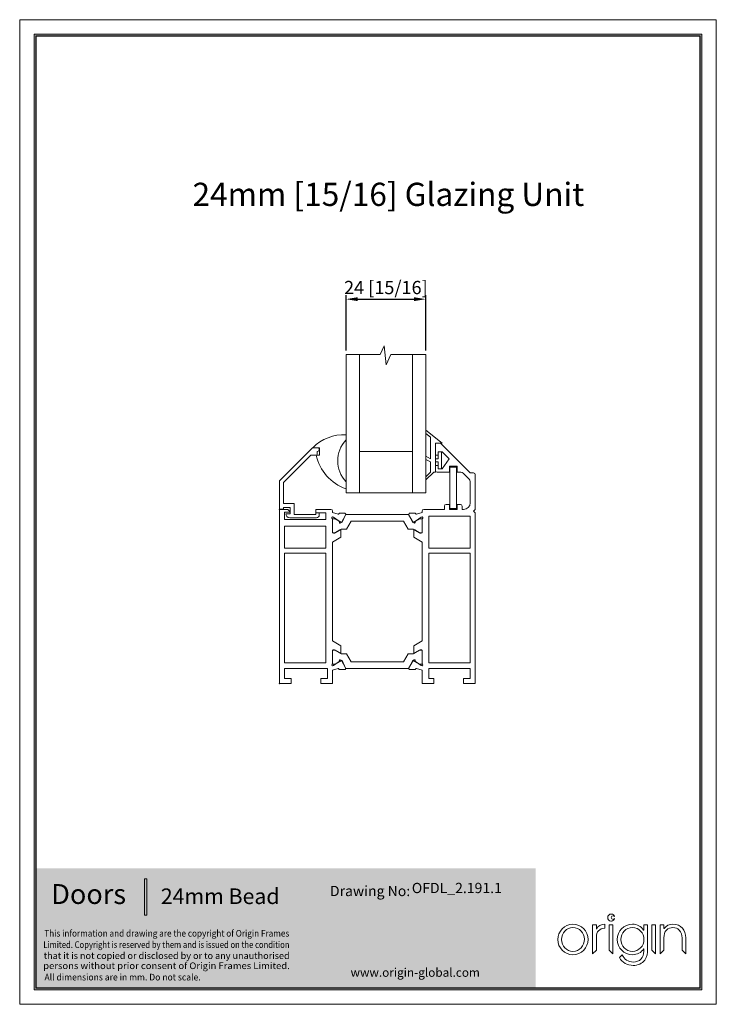
# Model space of a CAD drawing. Units: millimetres. Extents: x 0 to 210, y 0 to 297.
import ezdxf
from ezdxf.enums import TextEntityAlignment as Align

# ---------------------------------------------------------------- set-up
doc = ezdxf.new("R2010")
doc.units = ezdxf.units.MM
doc.layers.get('0').update_dxf_attribs({"lineweight": 35})
for name, color, linetype, lineweight in [('P', 7, 'Continuous', 0), ('T', 7, 'Continuous', 0), ('TEXT', 2, 'Continuous', 0), ('Thin Line', 7, 'Continuous', 0)]:
    doc.layers.add(name, color=color, linetype=linetype, lineweight=lineweight)
doc.styles.add('ARIAL', font='ARIAL.TTF')
doc.styles.add('ISO P1', font='swisop1.ttf')
doc.styles.get("Standard").update_dxf_attribs({"font": 'swromnd.ttf'})
doc.dimstyles.new('ISO-25', dxfattribs={"dimtxt": 4, "dimasz": 3.5, "dimexe": 1.25, "dimexo": 1.2, "dimtad": 1, "dimdsep": 46, "dimtxsty": 'ISO P1', "dimcen": 2.5, "dimadec": 0, "dimazin": 0, "dimtfac": 1, "dimtmove": 0, "dimatfit": 3, "dimfxl": 1, "dimarcsym": 0})

# ---------------------------------------------------------------- blocks, each defined once
blk = doc.blocks.new('ghhh')
at = {"color": 7, "true_color": 0xfffffe, "style": 'ARIAL'}
for tag, p, height in [('Part Number', (484, -542.46), 3.1), ('Part Name', (408.33, -545.75), 4.7), ('Revision', (477.17, -548.62), 3.1)]:
    blk.add_attdef(tag, p, '', height=height, dxfattribs=at)
blk = doc.blocks.new('Logo')
at = {"layer": 'Thin Line', "color": 7, "linetype": 'Continuous', "lineweight": 15}
for p, q in [((94.79, -4756.21), (94.77, -4756.21)), ((89.18, -4759.49), (89.18, -4768.26)), ((90.31, -4759.49), (89.18, -4759.49)), ((90.31, -4760.76), (90.31, -4759.49)), ((90.34, -4760.76), (90.31, -4760.76)), ((92.81, -4760.45), (92.81, -4759.26)), ((94.15, -4759.49), (94.15, -4767.14)), ((95.27, -4759.49), (94.15, -4759.49)), ((94.67, -4758.33), (94.89, -4758.33)), ((95.27, -4768.26), (95.27, -4759.49)), ((104.59, -4759.49), (104.59, -4761.06)), ((105.72, -4759.49), (104.59, -4759.49)), ((105.72, -4766.88), (105.72, -4759.49)), ((107.06, -4759.49), (107.06, -4767.14)), ((108.18, -4759.49), (107.06, -4759.49)), ((108.18, -4768.26), (108.18, -4759.49)), ((110.67, -4759.49), (109.54, -4759.5)), ((109.54, -4759.5), (109.54, -4768.26)), ((110.67, -4760.61), (110.67, -4759.49)), ((110.7, -4760.61), (110.67, -4760.61)), ((90.31, -4767.14), (90.31, -4763.13)), ((104.59, -4761.06), (104.56, -4761.06)), ((110.67, -4767.14), (110.67, -4763.35)), ((116.13, -4763.43), (116.13, -4767.14)), ((117.26, -4768.26), (117.26, -4763.42)), ((104.56, -4766.66), (104.59, -4766.66)), ((104.59, -4766.66), (104.59, -4767.43)), ((89.18, -4768.26), (90.31, -4767.14)), ((94.15, -4767.14), (95.27, -4768.26)), ((95.27, -4768.26), (95.27, -4768.26)), ((98.12, -4768.49), (97.28, -4769.33)), ((98.13, -4768.49), (98.12, -4768.49)), ((107.06, -4767.14), (108.18, -4768.26)), ((108.18, -4768.26), (108.18, -4768.26)), ((109.54, -4768.26), (110.67, -4767.14)), ((116.13, -4767.14), (117.26, -4768.26))]:
    blk.add_line(p, q, dxfattribs=at)
for points in [[(94.77, -4756.21), (94.19, -4756.21), (93.72, -4756.69), (93.72, -4757.27)], [(93.72, -4757.27), (93.72, -4757.82), (94.14, -4758.27), (94.67, -4758.33)], [(94.78, -4757.27), (94.78, -4756.97), (95.03, -4756.72), (95.33, -4756.72)], [(95.33, -4757.82), (95.03, -4757.82), (94.78, -4757.57), (94.78, -4757.27)], [(95.8, -4756.99), (95.68, -4756.54), (95.27, -4756.21), (94.79, -4756.21)], [(94.89, -4758.33), (95.33, -4758.28), (95.69, -4757.97), (95.8, -4757.55)], [(95.33, -4756.72), (95.53, -4756.72), (95.71, -4756.83), (95.8, -4756.99)], [(95.8, -4757.55), (95.71, -4757.71), (95.53, -4757.82), (95.33, -4757.82)], [(83.24, -4759.26), (80.69, -4759.26), (78.67, -4761.4), (78.67, -4763.93)], [(83.26, -4760.27), (81.27, -4760.27), (79.79, -4761.97), (79.79, -4763.91)], [(87.84, -4763.87), (87.84, -4761.37), (85.74, -4759.26), (83.24, -4759.26)], [(86.72, -4763.82), (86.72, -4761.91), (85.18, -4760.27), (83.26, -4760.27)], [(90.31, -4763.13), (90.31, -4761.56), (91.27, -4760.58), (92.81, -4760.45)], [(92.81, -4759.26), (91.67, -4759.34), (90.82, -4759.63), (90.34, -4760.76)], [(101.18, -4759.26), (98.61, -4759.26), (96.59, -4761.37), (96.59, -4763.91)], [(101.18, -4760.27), (99.21, -4760.27), (97.71, -4761.94), (97.71, -4763.88)], [(104.56, -4761.06), (103.81, -4759.89), (102.56, -4759.26), (101.18, -4759.26)], [(104.66, -4763.88), (104.66, -4761.96), (103.15, -4760.27), (101.18, -4760.27)], [(113.39, -4759.26), (112.35, -4759.26), (111.27, -4759.71), (110.7, -4760.61)], [(111.48, -4761.03), (112, -4760.55), (112.69, -4760.27), (113.39, -4760.27)], [(117.26, -4763.42), (117.25, -4761), (115.9, -4759.26), (113.39, -4759.26)], [(113.39, -4760.27), (114.1, -4760.27), (114.79, -4760.55), (115.3, -4761.03)], [(83.24, -4768.47), (85.76, -4768.47), (87.84, -4766.38), (87.84, -4763.87)], [(83.26, -4767.46), (85.28, -4767.46), (86.72, -4765.79), (86.72, -4763.82)], [(110.67, -4763.35), (110.67, -4762.55), (110.87, -4761.61), (111.48, -4761.03)], [(115.3, -4761.03), (115.92, -4761.62), (116.13, -4762.6), (116.13, -4763.43)], [(78.67, -4763.93), (78.67, -4766.4), (80.77, -4768.47), (83.24, -4768.47)], [(79.79, -4763.91), (79.79, -4765.82), (81.32, -4767.46), (83.26, -4767.46)], [(96.59, -4763.91), (96.59, -4766.46), (98.64, -4768.47), (101.18, -4768.47)], [(97.71, -4763.88), (97.71, -4765.81), (99.21, -4767.46), (101.18, -4767.46)], [(101.18, -4767.46), (103.12, -4767.46), (104.66, -4765.81), (104.66, -4763.88)], [(101.18, -4768.47), (102.51, -4768.47), (103.92, -4767.88), (104.56, -4766.66)], [(97.28, -4769.33), (98.07, -4770.87), (99.62, -4771.71), (101.43, -4771.71)], [(101.42, -4770.7), (99.89, -4770.7), (98.69, -4769.9), (98.13, -4768.49)], [(104.59, -4767.43), (104.59, -4769.38), (103.39, -4770.7), (101.42, -4770.7)], [(104.91, -4770.09), (105.64, -4769.13), (105.72, -4768.04), (105.72, -4766.88)], [(101.43, -4771.71), (102.75, -4771.71), (104.11, -4771.15), (104.91, -4770.09)]]:
    blk.add_open_spline(points, degree=3, dxfattribs=at)
blk = doc.blocks.new('*D48')
at = {"color": 0, "lineweight": -2}
for p, q in [((98.39, 197.18), (98.39, 213.95)), ((122.39, 197.18), (122.39, 213.95)), ((101.89, 212.7), (118.89, 212.7))]:
    blk.add_line(p, q, dxfattribs=at)
at = {"color": 0}
for points in [[(101.89, 213.28), (101.89, 212.11), (98.39, 212.7)], [(118.89, 212.11), (118.89, 213.28), (122.39, 212.7)]]:
    blk.add_solid(points, dxfattribs=at)
at = {"layer": 'Defpoints', "color": 0}
for p in [(122.39, 212.7), (98.39, 195.98), (122.39, 195.98)]:
    blk.add_point(p, dxfattribs=at)
at = {"color": 0, "lineweight": 0, "insert": (110.39, 215.69), "char_height": 4, "attachment_point": 5, "style": 'ISO P1'}
blk.add_mtext('24 [15/16]', dxfattribs=at)

msp = doc.modelspace()

# ---------------------------------------------------------------- hatches: boundary and pattern name
at = {"lineweight": 0}
h = msp.add_hatch(color=256, dxfattribs=at)
h.set_gradient(color1=(0, 0, 1), color2=(0, 0, 1))
h.paths.add_polyline_path([(4.4, 4.4), (205.6, 4.4), (205.6, 292.6), (4.4, 292.6)])
h.paths.add_polyline_path([(4.9, 4.9), (205.1, 4.9), (205.1, 292.1), (4.9, 292.1)], flags=16)
h = msp.add_hatch(color=256, dxfattribs=at)
h.set_gradient(color1=(0, 87, 124), color2=(190, 214, 220))
h.paths.add_polyline_path([(5.1, 5.1), (5.1, 41), (155.571, 41), (155.571, 5.1)])
at = {"lineweight": 0, "true_color": 0xfffffe}
h = msp.add_hatch(color=7, dxfattribs=at)
h.set_gradient(color1=(255, 255, 254), color2=(255, 255, 254))
h.paths.add_polyline_path([(37.628, 37.872), (37.628, 26.867), (38.365, 26.867), (38.365, 37.872)])

# ---------------------------------------------------------------- linework, layer by layer
at = {"lineweight": 0}
for p, q in [((0, 297), (0, 0)), ((210, 297), (0, 297)), ((210, 0), (210, 297)), ((98.395, 171.786), (98.395, 170.247)), ((98.395, 157.608), (98.395, 155.486)), ((205, 5), (205, 41)), ((0, 0), (210, 0))]:
    msp.add_line(p, q, dxfattribs=at)
at = {"lineweight": 0, "ltscale": 12.5}
for p, q in [((108.708, 195.98), (109.895, 198.617)), ((109.895, 198.617), (110.453, 192.892)), ((98.395, 195.98), (108.708, 195.98)), ((98.395, 195.98), (98.395, 154.258)), ((102.395, 154.258), (102.395, 195.98)), ((110.453, 192.892), (111.85, 195.98)), ((111.85, 195.98), (122.395, 195.98)), ((118.395, 195.98), (118.395, 154.258)), ((122.395, 154.258), (122.395, 195.98)), ((127.31, 169.284), (122.437, 173.155)), ((122.437, 173.155), (122.437, 172.155)), ((122.437, 172.155), (123.81, 171.055)), ((123.81, 171.055), (123.81, 164.584)), ((102.395, 166.758), (118.395, 166.758)), ((125.309, 169.287), (125.309, 165.686)), ((126.624, 169.287), (125.309, 169.287)), ((126.624, 169.287), (125.309, 169.287)), ((125.309, 169.287), (125.309, 165.686)), ((125.31, 160.484), (125.31, 169.284)), ((125.31, 169.284), (127.31, 169.284)), ((126.11, 165.686), (126.11, 166.686)), ((127.31, 166.686), (126.11, 166.686)), ((126.11, 165.686), (126.11, 166.686)), ((126.978, 169.141), (135.835, 160.284)), ((127.11, 166.684), (127.11, 161.484)), ((127.31, 166.686), (129.421, 164.575)), ((123.81, 164.584), (122.437, 165.355)), ((122.437, 165.355), (122.437, 164.355)), ((122.437, 164.355), (123.81, 163.584)), ((123.81, 163.584), (123.81, 160.484)), ((125.309, 165.686), (126.11, 165.686)), ((125.31, 163.584), (125.31, 164.584)), ((125.31, 164.584), (126.11, 164.584)), ((126.11, 163.584), (125.31, 163.584)), ((126.11, 164.584), (126.11, 165.684)), ((126.11, 161.484), (126.11, 163.584)), ((127.31, 161.484), (129.421, 164.575)), ((127.31, 161.484), (129.421, 164.575)), ((123.81, 160.484), (122.437, 159.155)), ((122.437, 158.155), (124.81, 160.484)), ((124.81, 160.484), (125.31, 160.484)), ((125.309, 162.485), (125.309, 160.984)), ((126.11, 162.485), (125.309, 162.485)), ((125.309, 162.485), (125.309, 160.984)), ((125.81, 160.484), (129.553, 160.484)), ((126.11, 161.484), (126.11, 162.485)), ((126.11, 161.484), (126.11, 162.485)), ((127.31, 161.484), (126.11, 161.484)), ((131.854, 162.284), (129.553, 162.284)), ((129.553, 162.284), (129.553, 160.484)), ((129.702, 162.034), (131.703, 162.034)), ((129.702, 149.529), (129.702, 162.034)), ((131.703, 162.034), (131.703, 149.529)), ((131.854, 160.484), (131.854, 162.284)), ((131.854, 160.484), (133.014, 160.484)), ((122.437, 159.155), (122.437, 158.155)), ((133.721, 160.191), (135.521, 158.391)), ((135.814, 151.28), (135.814, 157.684)), ((136.814, 160.284), (135.835, 160.284)), ((137.314, 149.279), (137.314, 159.783)), ((98.395, 154.258), (102.395, 154.258)), ((102.395, 154.258), (118.395, 154.258)), ((118.395, 154.258), (122.395, 154.258)), ((78.29, 149.279), (78.29, 96.758)), ((78.29, 149.279), (80.791, 149.279)), ((79.491, 149.279), (78.291, 149.279)), ((79.496, 149.372), (78.296, 149.372)), ((82.696, 151.072), (79.496, 151.072)), ((81.496, 149.872), (79.496, 149.872)), ((79.496, 149.872), (79.496, 149.372)), ((80.791, 149.279), (81.492, 148.579)), ((81.492, 148.579), (81.492, 148.479)), ((81.492, 148.579), (81.492, 148.479)), ((81.496, 149.872), (81.496, 147.972)), ((82.696, 147.772), (82.696, 151.072)), ((89.295, 148.279), (89.295, 149.279)), ((89.295, 149.279), (93.796, 149.279)), ((94.297, 148.779), (94.297, 148.329)), ((121.308, 148.779), (121.308, 148.329)), ((128.052, 149.279), (121.808, 149.279)), ((128.052, 149.279), (128.052, 150.28)), ((128.552, 150.78), (129.553, 150.78)), ((129.553, 150.78), (129.553, 149.279)), ((129.553, 149.279), (131.854, 149.279)), ((131.703, 149.529), (129.702, 149.529)), ((131.854, 149.279), (131.854, 150.78)), ((131.854, 150.78), (132.854, 150.78)), ((133.354, 150.28), (133.354, 149.279)), ((133.354, 149.279), (133.813, 149.279)), ((136.814, 148.779), (137.314, 149.279)), ((137.314, 148.279), (136.814, 148.779)), ((81.492, 148.479), (79.791, 148.479)), ((79.791, 148.479), (79.791, 146.278)), ((79.791, 146.278), (92.296, 146.278)), ((81.496, 147.972), (80.196, 147.972)), ((81.396, 146.772), (89.496, 146.772)), ((89.296, 147.772), (82.696, 147.772)), ((92.296, 148.279), (89.295, 148.279)), ((89.296, 148.272), (89.296, 147.772)), ((90.296, 148.272), (89.296, 148.272)), ((90.296, 147.572), (90.296, 148.272)), ((92.296, 146.278), (92.296, 148.279)), ((94.297, 148.329), (95.965, 147.803)), ((94.297, 147.028), (94.578, 146.925)), ((94.297, 146.463), (95.058, 146.463)), ((94.297, 146.463), (94.297, 142.261)), ((94.297, 142.426), (94.297, 146.298)), ((94.578, 146.925), (96.291, 145.722)), ((96.964, 145.363), (95.058, 146.463)), ((96.242, 147.979), (96.221, 147.922)), ((96.376, 145.541), (96.36, 145.37)), ((97.991, 148.108), (96.43, 148.11)), ((96.964, 145.363), (98.35, 147.764)), ((97.21, 145.434), (98.262, 147.681)), ((98.35, 147.764), (117.254, 147.764)), ((99.885, 145.763), (98.499, 143.362)), ((115.719, 145.763), (99.885, 145.763)), ((115.719, 145.763), (117.105, 143.362)), ((118.64, 145.363), (117.254, 147.764)), ((118.381, 145.458), (117.348, 147.713)), ((117.623, 148.138), (119.183, 148.128)), ((118.64, 145.363), (120.546, 146.463)), ((119.217, 145.558), (119.231, 145.387)), ((121.025, 146.928), (119.303, 145.738)), ((119.37, 147.995), (119.391, 147.938)), ((121.308, 148.329), (119.646, 147.817)), ((121.308, 146.463), (120.546, 146.463)), ((121.308, 147.028), (121.025, 146.928)), ((121.308, 146.463), (121.308, 142.261)), ((121.308, 142.426), (121.308, 146.298)), ((123.309, 147.278), (135.814, 147.278)), ((123.309, 137.575), (123.309, 147.278)), ((135.814, 147.278), (135.814, 137.575)), ((137.314, 148.279), (137.314, 96.758)), ((79.791, 144.277), (92.296, 144.277)), ((79.791, 144.277), (79.791, 137.575)), ((92.296, 137.575), (92.296, 144.277)), ((94.897, 142.126), (96.493, 143.101)), ((95.058, 142.261), (96.964, 143.362)), ((96.644, 145.171), (97.21, 145.434)), ((96.798, 142.93), (96.798, 140.943)), ((98.499, 143.362), (96.964, 143.362)), ((117.105, 143.362), (118.64, 143.362)), ((118.945, 145.19), (118.381, 145.458)), ((120.546, 142.261), (118.64, 143.362)), ((118.807, 142.93), (118.807, 140.943)), ((120.708, 142.126), (119.111, 143.101)), ((95.058, 142.261), (94.297, 142.261)), ((94.297, 139.416), (96.798, 140.943)), ((94.597, 142.126), (94.897, 142.126)), ((121.308, 139.416), (118.807, 140.943)), ((120.546, 142.261), (121.308, 142.261)), ((121.008, 142.126), (120.708, 142.126)), ((92.296, 137.575), (79.791, 137.575)), ((94.297, 139.416), (94.297, 109.673)), ((121.308, 139.416), (121.308, 109.673)), ((135.814, 137.575), (123.309, 137.575)), ((79.791, 136.074), (79.791, 102.961)), ((92.296, 136.074), (79.791, 136.074)), ((92.296, 102.961), (92.296, 136.074)), ((123.309, 136.074), (135.814, 136.074)), ((123.309, 102.961), (123.309, 136.074)), ((135.814, 136.074), (135.814, 102.961)), ((94.297, 109.673), (96.798, 108.146)), ((94.597, 106.962), (94.897, 106.962)), ((94.897, 106.962), (96.493, 105.988)), ((96.798, 106.159), (96.798, 108.146)), ((121.308, 109.673), (118.807, 108.146)), ((118.807, 106.159), (118.807, 108.146)), ((120.707, 106.962), (119.111, 105.988)), ((121.008, 106.962), (120.707, 106.962)), ((94.297, 102.64), (94.297, 106.842)), ((95.058, 106.842), (94.297, 106.842)), ((94.297, 106.662), (94.297, 102.791)), ((95.058, 106.842), (96.964, 105.742)), ((98.499, 105.742), (96.964, 105.742)), ((99.885, 103.341), (98.499, 105.742)), ((115.719, 103.341), (117.105, 105.742)), ((117.105, 105.742), (118.64, 105.742)), ((120.546, 106.842), (118.64, 105.742)), ((120.546, 106.842), (121.308, 106.842)), ((121.308, 102.64), (121.308, 106.842)), ((121.308, 106.662), (121.308, 102.791)), ((78.291, 97.158), (78.291, 102.761)), ((92.296, 102.961), (79.791, 102.961)), ((79.791, 101.26), (92.796, 101.26)), ((79.791, 98.259), (79.791, 101.26)), ((92.796, 98.259), (92.796, 101.26)), ((94.297, 102.64), (95.058, 102.64)), ((94.297, 102.06), (94.578, 102.164)), ((94.297, 100.76), (95.966, 101.288)), ((94.578, 102.164), (96.289, 103.37)), ((96.964, 103.741), (95.058, 102.64)), ((96.244, 101.113), (96.223, 101.169)), ((96.373, 103.551), (96.358, 103.722)), ((97.993, 100.986), (96.432, 100.982)), ((96.641, 103.922), (97.208, 103.66)), ((96.964, 103.741), (98.35, 101.34)), ((97.208, 103.66), (98.263, 101.414)), ((117.254, 101.34), (98.35, 101.34)), ((99.885, 103.341), (115.719, 103.341)), ((118.64, 103.741), (117.254, 101.34)), ((118.385, 103.638), (117.346, 101.385)), ((118.95, 103.904), (118.385, 103.638)), ((118.64, 103.741), (120.546, 102.64)), ((119.22, 103.536), (119.234, 103.707)), ((121.025, 102.162), (119.306, 103.355)), ((119.368, 101.098), (119.388, 101.155)), ((121.308, 100.76), (119.644, 101.276)), ((121.308, 102.64), (120.546, 102.64)), ((121.308, 102.06), (121.025, 102.162)), ((123.309, 102.961), (135.814, 102.961)), ((135.814, 101.26), (123.309, 101.26)), ((123.309, 98.259), (123.309, 101.26)), ((135.814, 98.259), (135.814, 101.26)), ((79.791, 98.259), (81.792, 98.259)), ((81.792, 96.758), (81.792, 98.259)), ((90.795, 96.758), (90.795, 98.259)), ((92.796, 98.259), (90.795, 98.259)), ((90.797, 98.259), (90.797, 96.758)), ((94.297, 96.758), (94.297, 100.76)), ((117.62, 100.959), (119.18, 100.966)), ((121.308, 96.758), (121.308, 100.76)), ((123.309, 98.259), (124.809, 98.259)), ((124.807, 98.259), (124.807, 96.758)), ((124.809, 96.758), (124.809, 98.259)), ((133.813, 96.758), (133.813, 98.259)), ((135.814, 98.259), (133.813, 98.259)), ((81.792, 96.758), (78.291, 96.758)), ((78.291, 96.758), (81.792, 96.758)), ((94.297, 96.758), (90.795, 96.758)), ((121.308, 96.758), (124.809, 96.758)), ((133.813, 96.758), (137.314, 96.758))]:
    msp.add_line(p, q, dxfattribs=at)
at = {"color": 0, "lineweight": 0, "ltscale": 12.5}
for p, q in [((78.296, 157.872), (88.296, 167.872)), ((88.296, 167.872), (89.746, 167.872)), ((90.33, 167.886), (88.33, 167.886)), ((89.646, 166.772), (89.646, 165.922)), ((89.746, 166.772), (89.646, 166.772)), ((90.33, 165.686), (90.33, 167.886)), ((87.793, 165.672), (79.496, 157.375)), ((89.396, 165.672), (87.793, 165.672)), ((89.33, 165.686), (90.33, 165.686)), ((78.296, 149.372), (78.296, 157.872)), ((79.496, 151.072), (79.496, 157.375)), ((82.696, 151.072), (79.496, 151.072)), ((81.496, 149.872), (79.496, 149.872)), ((79.496, 149.872), (79.496, 149.372)), ((81.496, 149.872), (81.496, 147.972)), ((82.696, 147.772), (82.696, 151.072)), ((81.496, 147.972), (80.196, 147.972)), ((81.396, 146.772), (89.496, 146.772)), ((89.296, 147.772), (82.696, 147.772)), ((89.296, 148.272), (89.296, 147.772)), ((90.296, 148.272), (89.296, 148.272)), ((90.296, 147.572), (90.296, 148.272))]:
    msp.add_line(p, q, dxfattribs=at)
at = {"color": 7, "lineweight": 0, "true_color": 0xfffffe}
msp.add_lwpolyline([(37.628, 37.872), (37.628, 26.867), (38.365, 26.867), (38.365, 37.872)], close=True, dxfattribs=at)
at = {"color": 0, "lineweight": 0, "ltscale": 12.5}
for centre, radius, start, end in [((97.709, 158.621), 13.184, 87.01716, 135.34613), ((105.041, 163.927), 9.171, 136.44217, 223.55783), ((89.746, 167.322), 0.55, 0, 90), ((89.746, 167.322), 0.55, 270, 0), ((102.924, 168.639), 13.911, 192.25466, 250.99795), ((89.396, 165.922), 0.25, 270, 0), ((81.396, 147.972), 1.2, 180, 270), ((89.496, 147.572), 0.8, 270, 0)]:
    msp.add_arc(centre, radius, start, end, dxfattribs=at)
at = {"lineweight": 0, "ltscale": 12.5}
for centre, radius, start, end in [((126.624, 168.787), 0.5, 45, 90), ((125.81, 160.984), 0.5, 180, 270), ((133.014, 159.483), 1, 45, 90), ((134.813, 157.684), 1, 0, 45), ((136.814, 159.783), 0.5, 0, 90), ((93.796, 148.779), 0.5, 0, 90), ((121.808, 148.779), 0.5, 90, 180), ((128.552, 150.28), 0.5, 90, 180), ((132.854, 150.28), 0.5, 0, 90), ((133.813, 151.28), 2.001, 270, 0), ((81.396, 147.972), 1.2, 180, 270), ((89.496, 147.572), 0.8, 270, 0), ((94.397, 146.745), 0.3, 109.47122, 228.18969), ((93.996, 146.298), 0.3, 0, 48.18969), ((96.033, 147.991), 0.2, 249.91285, 339.91285), ((96.43, 147.91), 0.2, 89.91285, 159.91285), ((96.176, 145.558), 0.2, 354.91285, 54.91285), ((97.99, 147.808), 0.3, 334.91285, 89.91285), ((117.621, 147.838), 0.3, 89.61713, 204.61713), ((119.182, 147.928), 0.2, 19.61713, 89.61713), ((119.416, 145.574), 0.2, 124.61713, 184.61713), ((119.579, 148.005), 0.2, 199.61713, 289.61713), ((121.208, 146.745), 0.3, 311.81031, 70.52878), ((121.608, 146.298), 0.3, 131.81031, 180), ((96.56, 145.352), 0.2, 174.91285, 294.91285), ((96.597, 142.93), 0.2, 0, 121.4), ((119.007, 142.93), 0.2, 58.6, 180), ((119.031, 145.371), 0.2, 244.61713, 4.61713), ((94.597, 142.426), 0.3, 180, 270), ((121.008, 142.426), 0.3, 270, 0), ((94.597, 106.662), 0.3, 90, 180), ((121.008, 106.662), 0.3, 0, 90), ((96.598, 106.159), 0.2, 238.6, 0), ((119.007, 106.159), 0.2, 180, 301.4), ((94.397, 102.343), 0.3, 131.81031, 250.52878), ((93.997, 102.791), 0.3, 311.81031, 0), ((96.035, 101.1), 0.2, 20.17781, 110.17781), ((96.432, 101.182), 0.2, 200.17781, 270.17781), ((96.174, 103.533), 0.2, 305.17781, 5.17781), ((96.557, 103.74), 0.2, 65.17781, 185.17781), ((97.992, 101.287), 0.3, 270.17781, 25.17781), ((117.619, 101.26), 0.3, 155.24243, 270.24243), ((119.035, 103.723), 0.2, 355.24243, 115.24243), ((119.179, 101.166), 0.2, 270.24243, 340.24243), ((119.42, 103.52), 0.2, 175.24243, 235.24243), ((119.576, 101.088), 0.2, 70.24243, 160.24243), ((121.608, 102.791), 0.3, 180, 228.18969), ((121.208, 102.343), 0.3, 289.47122, 48.18969)]:
    msp.add_arc(centre, radius, start, end, dxfattribs=at)
at = {"lineweight": 0}
for p in [(78.291, 149.279), (78.291, 96.758), (78.291, 96.758)]:
    msp.add_point(p, dxfattribs=at)
at = {"layer": 'P', "lineweight": 0}
for points in [[(4.4, 4.4), (205.6, 4.4), (205.6, 292.6), (4.4, 292.6)], [(4.9, 4.9), (205.1, 4.9), (205.1, 292.1), (4.9, 292.1)], [(5.001, 5.001), (204.999, 5.001), (204.999, 291.999), (5.001, 291.999)]]:
    msp.add_lwpolyline(points, close=True, dxfattribs=at)
msp.add_lwpolyline([(5, 5), (205, 5), (205, 292), (5, 292), (5, 5)], dxfattribs=at)

# ---------------------------------------------------------------- block references
at = {"lineweight": 0}
ref = msp.add_blockref('ghhh', (-365.779, 575.992), dxfattribs=at)
ref.add_attrib('Part Name', '24mm Bead', (42.55, 30.246), dxfattribs={"color": 7, "true_color": 0xfffffe, "height": 4.7, "style": 'ARIAL'})
ref.add_attrib('Part Number', 'OFDL_2.191.1', (118.217, 33.537), dxfattribs={"color": 7, "true_color": 0xfffffe, "height": 3.1, "style": 'ARIAL'})
msp.add_blockref('Logo', (83.54, 4783.438), dxfattribs=at)

# ---------------------------------------------------------------- texts
at = {"color": 0, "lineweight": 0, "style": 'ARIAL'}
msp.add_text('24mm [15/16] Glazing Unit', height=7, dxfattribs=at).set_placement((52.093, 240.819, -1.795))
at = {"color": 7, "lineweight": 0, "true_color": 0xfffffe, "style": 'ARIAL'}
msp.add_attdef('Doors', (9.504, 30.258), 'Doors', height=6, dxfattribs=at)
at = {"layer": 'T', "color": 7, "lineweight": 0, "true_color": 0xfffffe, "attachment_point": 7}
for s, insert, char_height in [('{\\fArial|b0|i0|c0|p18;Drawing No:}', (93.526, 32.634), 3.1), ('{\\fArial|b0|i0|c0|p18;www.origin-global.com}', (99.75, 8.302), 2.6)]:
    msp.add_mtext(s, dxfattribs=dict(at, insert=insert, char_height=char_height))
at = {"layer": 'TEXT', "color": 7, "linetype": 'Continuous', "lineweight": 0, "true_color": 0xfffffe, "style": 'ARIAL'}
for s, width, p, p2 in [('This information and drawing are the copyright of Origin Frames', 0.93518, (7.409, 20.422, 0), (81.262, 20.422, 0)), (' Limited. Copyright is reserved by them and is issued on the condition', 0.869133, (6.622, 17.002, 0), (81.331, 17.002, 0)), (' that it is not copied or disclosed by or to any unauthorised', 1.03827, (6.62, 13.659, 0), (81.373, 13.659, 0)), ('All dimensions are in mm. Do not scale.  ', 0.953578, (7.471, 7.198, 0), (55.701, 7.198, 0))]:
    msp.add_text(s, height=2, dxfattribs=dict(at, width=width)).set_placement(p, p2, align=Align.FIT)
at = {"layer": 'TEXT', "color": 7, "linetype": 'Continuous', "lineweight": 0, "true_color": 0xfffffe, "style": 'ARIAL', "width": 1.081265}
msp.add_text(' persons without prior consent of Origin Frames Limited.', height=2, rotation=359.99586, dxfattribs=at).set_placement((6.436, 10.633, 0), (81.424, 10.627, 0), align=Align.FIT)

# ---------------------------------------------------------------- dimensions: what is measured, and where the dimension line sits
at = {"lineweight": 0}
dim = msp.add_linear_dim(base=(122.395, 212.697), p1=(98.395, 195.98), p2=(122.395, 195.98), dimstyle='ISO-25', dxfattribs=at)
dim.commit()
dim.dimension.update_dxf_attribs({"geometry": '*D48', "text_midpoint": (110.395, 215.688)})

doc.saveas('drawing.dxf')
